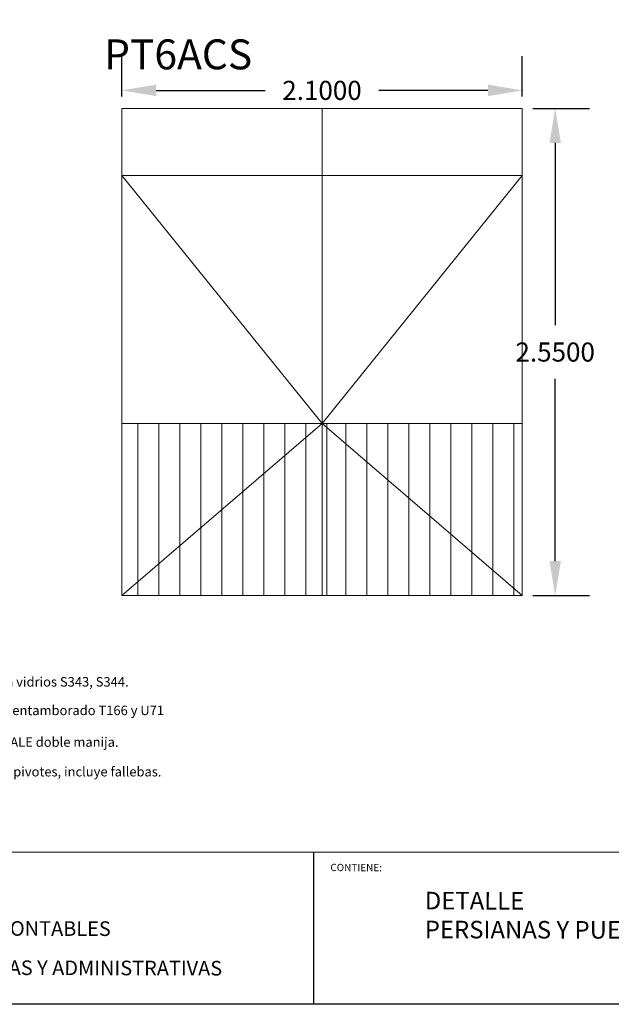
# Model space of a CAD drawing. Units: inches. Extents: x 0 to 16.6, y 0 to 36.1.
# Drawn here: x 5.6 to 8.7, y 0 to 5.2 of the extents above; entities that cross this region are included whole.
import ezdxf

# ---------------------------------------------------------------- set-up
doc = ezdxf.new("R2010")
doc.units = ezdxf.units.IN
doc.header["$MEASUREMENT"] = 0
doc.linetypes.add('HIDDEN', pattern=[9.525, 6.35, -3.175])
for name, color, linetype, lineweight in [('ACHU', 1, 'Continuous', 0), ('BORDES', 7, 'Continuous', 18), ('Proyectante', 3, 'HIDDEN', 0)]:
    doc.layers.add(name, color=color, linetype=linetype, lineweight=lineweight)
doc.layers.add('MARGEN', color=6, linetype='Continuous')
doc.styles.add('style1', font='romantic.ttf', dxfattribs={"height": 0.5})
doc.dimstyles.get("Standard").update_dxf_attribs({"dimtxt": 0.18, "dimasz": 0.18, "dimexe": 0.18, "dimexo": 0.0625, "dimgap": 0.09, "dimtad": 0, "dimtih": 1, "dimtoh": 1, "dimdec": 4, "dimzin": 0, "dimdsep": 46, "dimtxsty": 'Standard', "dimcen": 0.09, "dimadec": 0, "dimazin": 0, "dimtfac": 1, "dimtdec": 4, "dimtofl": 0, "dimtmove": 0, "dimatfit": 3, "dimfxl": 0, "dimtolj": 1, "dimtzin": 0, "dimarcsym": 0})

# ---------------------------------------------------------------- blocks, each defined once
blk = doc.blocks.new('*D99')
at = {"layer": 'BORDES', "color": 0, "lineweight": -2}
for p, q in [((6.0942, 4.7703), (6.0942, 4.9831)), ((8.1942, 4.7703), (8.1942, 4.9831)), ((6.2742, 4.8031), (6.8459, 4.8031)), ((8.0142, 4.8031), (7.4426, 4.8031))]:
    blk.add_line(p, q, dxfattribs=at)
at = {"layer": 'BORDES', "color": 0}
for points in [[(6.2742, 4.8331), (6.2742, 4.7731), (6.0942, 4.8031)], [(8.0142, 4.8331), (8.0142, 4.7731), (8.1942, 4.8031)]]:
    blk.add_solid(points, dxfattribs=at)
at = {"layer": 'Defpoints', "color": 0}
for p in [(6.0942, 4.8031), (6.0942, 4.7078, 2733.1882), (8.1942, 4.7078)]:
    blk.add_point(p, dxfattribs=at)
at = {"layer": 'BORDES', "color": 0, "insert": (7.1442, 4.8031), "char_height": 0.1, "attachment_point": 5}
blk.add_mtext('\\A1;2.1000', dxfattribs=at)
blk = doc.blocks.new('*D79')
at = {"layer": 'BORDES', "color": 0, "lineweight": -2}
for p, q in [((8.2496, 4.7078), (8.5467, 4.7078)), ((8.3667, 4.5278), (8.3667, 3.5728)), ((8.3667, 2.3377), (8.3667, 3.2928)), ((8.2496, 2.1577), (8.5467, 2.1577))]:
    blk.add_line(p, q, dxfattribs=at)
at = {"layer": 'BORDES', "color": 0}
for points in [[(8.3367, 4.5278), (8.3967, 4.5278), (8.3667, 4.7078)], [(8.3367, 2.3377), (8.3967, 2.3377), (8.3667, 2.1577)]]:
    blk.add_solid(points, dxfattribs=at)
at = {"layer": 'Defpoints', "color": 0}
for p in [(8.1871, 4.7078, -2845.345), (8.1871, 2.1577, -3434.9194), (8.3667, 2.1577)]:
    blk.add_point(p, dxfattribs=at)
at = {"layer": 'BORDES', "color": 0, "insert": (8.3667, 3.4328), "char_height": 0.1, "attachment_point": 5}
blk.add_mtext('\\A1;2.5500', dxfattribs=at)

msp = doc.modelspace()

# ---------------------------------------------------------------- linework, layer by layer
at = {"layer": 'ACHU'}
for p, q in [((6.17923, 3.05774, 3458.70799), (6.17923, 2.15774, 3458.70799)), ((6.28923, 3.05774, 3458.70799), (6.28923, 2.15774, 3458.70799)), ((6.39923, 3.05774, 3458.70799), (6.39923, 2.15774, 3458.70799)), ((6.50923, 3.05774, 3458.70799), (6.50923, 2.15774, 3458.70799)), ((6.61923, 3.05774, 3458.70799), (6.61923, 2.15774, 3458.70799)), ((6.72923, 3.05774, 3458.70799), (6.72923, 2.15774, 3458.70799)), ((6.83923, 3.05774, 3458.70799), (6.83923, 2.15774, 3458.70799)), ((6.94923, 3.05774, 3458.70799), (6.94923, 2.15774, 3458.70799)), ((7.05923, 3.05774, 3458.70799), (7.05923, 2.15774, 3458.70799)), ((7.16923, 3.05774, 3458.70799), (7.16923, 2.15774, 3458.70799)), ((7.26923, 3.05774, 3458.70799), (7.26923, 2.15774, 3458.70799)), ((7.37923, 3.05774, 3458.70799), (7.37923, 2.15774, 3458.70799)), ((7.48923, 3.05774, 3458.70799), (7.48923, 2.15774, 3458.70799)), ((7.59923, 3.05774, 3458.70799), (7.59923, 2.15774, 3458.70799)), ((7.70923, 3.05774, 3458.70799), (7.70923, 2.15774, 3458.70799)), ((7.81923, 3.05774, 3458.70799), (7.81923, 2.15774, 3458.70799)), ((7.92923, 3.05774, 3458.70799), (7.92923, 2.15774, 3458.70799)), ((8.03923, 3.05774, 3458.70799), (8.03923, 2.15774, 3458.70799)), ((8.14923, 3.05774, 3458.70799), (8.14923, 2.15774, 3458.70799))]:
    msp.add_line(p, q, dxfattribs=at)
at = {"layer": 'BORDES', "color": 4}
for p, q in [((6.09422, 4.70778, 6191.89623), (6.09422, 2.15774, 6316.58829)), ((6.09422, 4.70778, 3458.70799), (8.19424, 4.70778, 3458.70799)), ((7.14423, 4.70778, 3458.70799), (7.14423, 3.05774, 3458.70799)), ((8.19424, 4.70778, 6090.49706), (8.19424, 2.15774, 5500.92267)), ((6.09422, 4.35778, 3458.70799), (8.19424, 4.35778, 3458.70799)), ((6.09422, 3.05774, 6730.78833), (8.19424, 3.05774, 6730.78833)), ((7.14423, 3.05774, 3458.70799), (7.14423, 2.15774, 3458.70799)), ((6.09422, 2.15774, 6730.78833), (8.19424, 2.15774, 6730.78833))]:
    msp.add_line(p, q, dxfattribs=at)
at = {"layer": 'MARGEN', "color": 6, "ltscale": 3}
for p, q in [((16.64031, 0.80836, 0.00085), (0, 0.81607, 0.50944)), ((7.09914, 0.81278), (7.09914, 0.02365))]:
    msp.add_line(p, q, dxfattribs=at)
msp.add_lwpolyline([(0.00002, 10.04996), (16.64031, 10.04996), (16.64031, 0.01704), (0.00002, 0.01704)], close=True, dxfattribs=at)
at = {"layer": 'Proyectante', "ltscale": 5}
for q in [(6.09422, 4.35778, 3458.70799), (8.19424, 4.35778, 3458.70799), (6.09422, 2.15774, 6730.78833), (8.19424, 2.15774, 6730.78833)]:
    msp.add_line((7.14423, 3.05774, 3458.70799), q, dxfattribs=at)

# ---------------------------------------------------------------- texts
at = {"layer": 'BORDES', "color": 3}
for s, height, p in [('PT6ACS', 0.156779, (6.00209, 4.91337, -18062.35362)), ('Puerta en perfil T103 con pisa vidrios S343, S344.', 0.0497578, (4.59139, 1.68085, -25980.03608)), ('para cuerpo superior, y perfil entamborado T166 y U71', 0.0497578, (4.59139, 1.53148, -25980.03608)), ('para cuerpo inferior. Chapa YALE doble manija. ', 0.0497578, (4.59139, 1.3655, -25980.03608)), ('Vidrio 5mm. Instaladas sobre pivotes, incluye fallebas. ', 0.0497578, (4.59139, 1.21044, -25980.03608))]:
    msp.add_text(s, height=height, dxfattribs=at).set_placement(p)
at = {"layer": 'MARGEN', "style": 'style1'}
for s, height, p in [('CONTIENE:', 0.038293, (7.18828, 0.71451, 2376.28574)), ('DETALLE ', 0.091903, (7.68301, 0.51426, 4752.57147)), ('CIENCIAS CONTABLES', 0.076586, (4.96078, 0.37744, 4752.57147)), ('PERSIANAS Y PUERTAS', 0.0919032, (7.68301, 0.36307, 4752.57147)), ('ECONOMICAS Y ADMINISTRATIVAS', 0.076586, (4.96078, 0.17181, 4752.57147))]:
    msp.add_text(s, height=height, rotation=359.8606, dxfattribs=at).set_placement(p)

# ---------------------------------------------------------------- dimensions: what is measured, and where the dimension line sits
at = {"layer": 'BORDES', "color": 3}
dim = msp.add_linear_dim(base=(6.09422, 4.80307, 3458.70799), p1=(8.19424, 4.70778, 3458.70799), p2=(6.09422, 4.70778, 6191.89623), dimstyle='Standard', override={"dimtxt": 0.1}, dxfattribs=at)
dim.commit()
dim.dimension.update_dxf_attribs({"geometry": '*D99', "text_midpoint": (7.14423, 4.80307, 3458.70799)})
dim = msp.add_linear_dim(base=(8.36668, 2.15774, 8935.84204), p1=(8.18713, 4.70778, 6090.49706), p2=(8.18713, 2.15774, 5500.92267), angle=90, dimstyle='Standard', override={"dimtxt": 0.1}, dxfattribs=at)
dim.commit()
dim.dimension.update_dxf_attribs({"geometry": '*D79', "text_midpoint": (8.36668, 3.43276, 8935.84204)})

doc.saveas('drawing.dxf')
